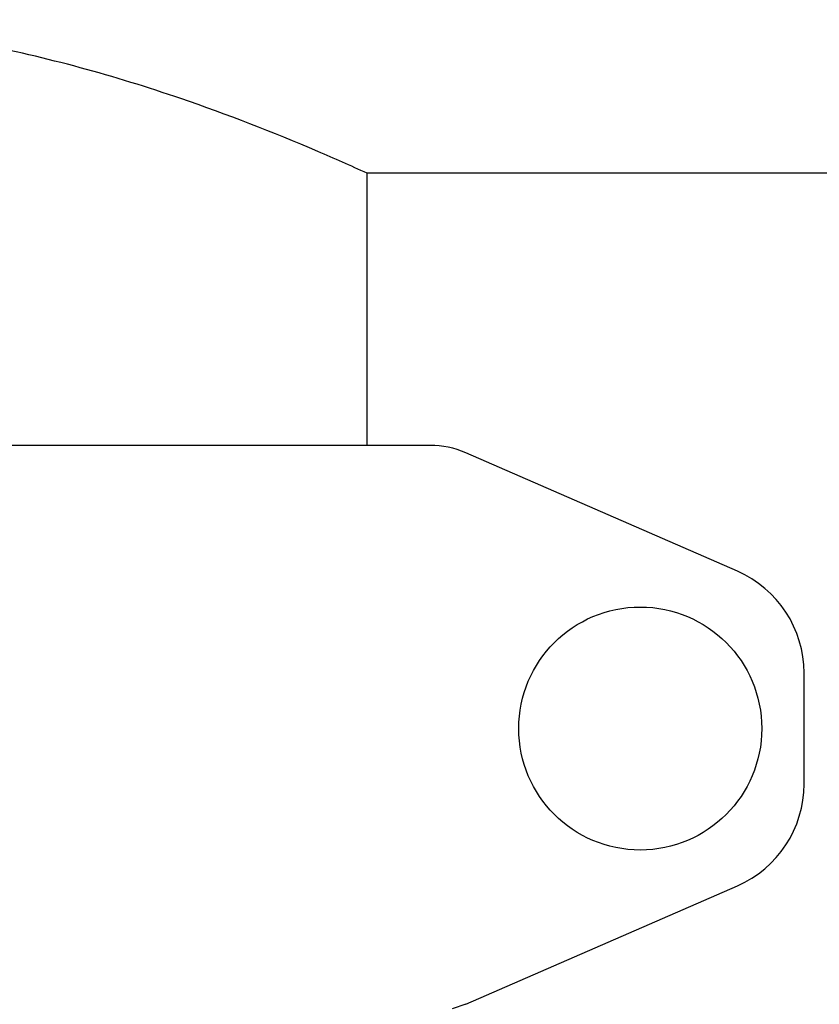
# Model space of a CAD drawing. Units: millimetres. Extents: x 30870 to 42436, y 2595 to 7877.
# Drawn here: x 32669 to 32741, y 6629 to 6718 of the extents above; entities that cross this region are included whole.
import ezdxf

# ---------------------------------------------------------------- set-up
doc = ezdxf.new("R2010")
doc.units = ezdxf.units.MM

msp = doc.modelspace()

# ---------------------------------------------------------------- linework, layer by layer
at = {"color": 7, "linetype": 'Continuous'}
for p, q in [((32699.97, 6679.21), (32699.97, 6703.71)), ((32699.97, 6679.21), (32699.97, 6703.71)), ((32776.039, 6703.71), (32699.97, 6703.71)), ((32705.652, 6679.21), (32579.988, 6679.21)), ((32733.316, 6667.876), (32708.849, 6678.543)), ((32739.32, 6648.71), (32739.32, 6658.71)), ((32708.849, 6628.876), (32733.316, 6639.543)), ((32708.849, 6628.876), (32707.63, 6628.458))]:
    msp.add_line(p, q, dxfattribs=at)
msp.add_circle((32724.57, 6653.71), 10.941, dxfattribs=at)
for centre, radius, start, end in [((32705.652, 6671.21), 8, 66.44493, 90), ((32729.32, 6658.71), 10, 0, 66.44493), ((32729.32, 6648.71), 10, 293.55507, 0)]:
    msp.add_arc(centre, radius, start, end, dxfattribs=at)
msp.add_open_spline([(32699.97, 6703.71), (32698.5, 6704.382), (32692.996, 6706.822), (32681.475, 6711.301), (32663.954, 6716.135), (32642.821, 6718.293), (32621.688, 6716.135), (32604.166, 6711.302), (32592.644, 6706.822), (32587.14, 6704.382), (32585.67, 6703.71)], degree=3, knots=[0, 0, 0, 0, 0.040948, 0.152504, 0.312877, 0.499986, 0.687095, 0.847481, 0.959047, 1, 1, 1, 1], dxfattribs=at)

doc.saveas('drawing.dxf')
